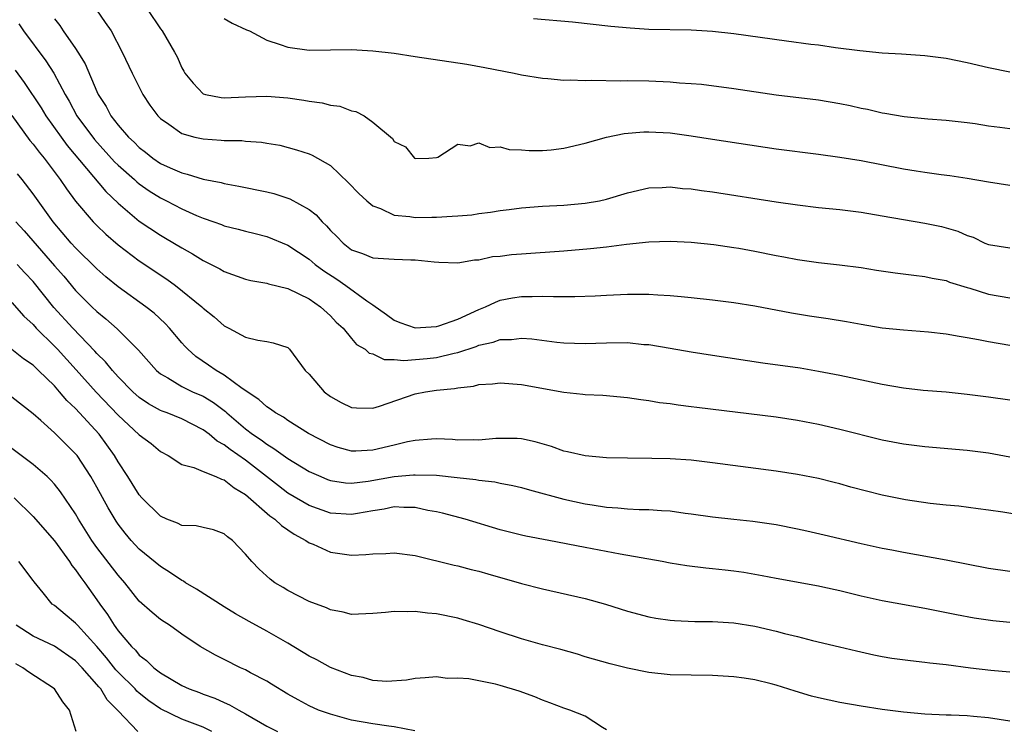
# Model space of a CAD drawing. Units: inches. Extents: x 2589000 to 2592000, y 1539000 to 1542000.
# Drawn here: x 2589622 to 2589714, y 1540601 to 1540668 of the extents above; entities that cross this region are included whole.
import ezdxf

# ---------------------------------------------------------------- set-up
doc = ezdxf.new("R2010")
doc.units = ezdxf.units.IN
doc.header["$MEASUREMENT"] = 0
doc.layers.add('LD25891539_2ft', color=122, linetype='Continuous')

msp = doc.modelspace()

# ---------------------------------------------------------------- linework, layer by layer
at = {"layer": 'LD25891539_2ft'}
for points, elevation in [([(2589628.967, 1540668.967), (2589629.797, 1540667.797), (2589630.339, 1540667), (2589631.37, 1540665), (2589632.319, 1540663), (2589633.344, 1540661), (2589634.003, 1540660.003), (2589634.742, 1540659), (2589635, 1540658.739), (2589635.795, 1540658.206), (2589637, 1540657.341), (2589638.234, 1540657), (2589638.852, 1540656.852), (2589639, 1540656.819), (2589640.716, 1540656.716), (2589641, 1540656.687), (2589642.656, 1540656.656), (2589643, 1540656.614), (2589644.517, 1540656.517), (2589645, 1540656.419), (2589646.228, 1540656.228), (2589647.806, 1540655.807), (2589649, 1540655.42), (2589649.292, 1540655.293), (2589651, 1540654.328), (2589652.694, 1540652.693), (2589653.668, 1540651.668), (2589654.424, 1540651), (2589655, 1540650.516), (2589655.737, 1540650.262), (2589657, 1540649.649), (2589658.482, 1540649.519), (2589659, 1540649.41), (2589660.545, 1540649.455), (2589661, 1540649.447), (2589662.465, 1540649.535), (2589663, 1540649.588), (2589664.318, 1540649.682), (2589665, 1540649.797), (2589666.093, 1540649.907), (2589667, 1540650.086), (2589667.833, 1540650.168), (2589669, 1540650.343), (2589671, 1540650.487), (2589673, 1540650.592), (2589675, 1540650.761), (2589676.342, 1540651), (2589677, 1540651.143), (2589679, 1540651.747), (2589681, 1540652.202), (2589682.244, 1540652.244), (2589683, 1540652.291), (2589684.164, 1540652.164), (2589685, 1540652.11), (2589685.959, 1540651.959), (2589687, 1540651.834), (2589693, 1540650.889), (2589695, 1540650.606), (2589697, 1540650.367), (2589699, 1540650.169), (2589701, 1540649.929), (2589703, 1540649.588), (2589705, 1540649.218), (2589707, 1540648.878), (2589708.564, 1540648.564), (2589709, 1540648.456), (2589710.125, 1540648.125), (2589711, 1540647.734), (2589711.556, 1540647.556), (2589712.671, 1540647), (2589713, 1540646.863), (2589715, 1540646.548)], 8592), ([(2589633.786, 1540669), (2589635, 1540667.181), (2589635.148, 1540667), (2589636.326, 1540665), (2589636.565, 1540664.565), (2589637, 1540663.508), (2589637.197, 1540663.197), (2589637.298, 1540663), (2589638.068, 1540662.068), (2589639, 1540661.079), (2589639.246, 1540661), (2589640.725, 1540660.725), (2589641, 1540660.698), (2589643, 1540660.795), (2589645, 1540660.859), (2589647, 1540660.703), (2589648.486, 1540660.486), (2589649, 1540660.389), (2589650.228, 1540660.228), (2589651, 1540660.003), (2589651.9, 1540659.9), (2589653, 1540659.453), (2589653.392, 1540659.392), (2589654.191, 1540659), (2589655, 1540658.407), (2589656.858, 1540656.857), (2589657, 1540656.576), (2589658.075, 1540656.075), (2589658.932, 1540655), (2589659.036, 1540654.964), (2589660.267, 1540655), (2589661, 1540655.057), (2589661.11, 1540655.11), (2589663, 1540656.321), (2589664.155, 1540656.155), (2589665, 1540656.447), (2589666.026, 1540656.026), (2589667, 1540656.084), (2589667.831, 1540655.831), (2589669, 1540655.797), (2589669.716, 1540655.716), (2589671, 1540655.739), (2589671.798, 1540655.798), (2589673, 1540655.943), (2589675, 1540656.411), (2589677, 1540656.98), (2589678.679, 1540657.321), (2589680.525, 1540657.475), (2589681, 1540657.483), (2589683, 1540657.39), (2589685, 1540657.116), (2589687, 1540656.796), (2589693, 1540655.881), (2589697, 1540655.387), (2589699, 1540655.102), (2589701, 1540654.772), (2589705, 1540654.009), (2589706.189, 1540653.811), (2589707, 1540653.678), (2589708.538, 1540653.462), (2589709.367, 1540653.367), (2589711, 1540653.114), (2589713, 1540652.765), (2589715, 1540652.471)], 8594), ([(2589621.654, 1540667.654), (2589622.077, 1540667), (2589624.192, 1540664.192), (2589624.959, 1540663), (2589626.004, 1540661), (2589626.378, 1540660.377), (2589627.124, 1540659), (2589628.78, 1540656.78), (2589630.671, 1540654.671), (2589631, 1540654.352), (2589632.536, 1540653), (2589632.773, 1540652.773), (2589633, 1540652.594), (2589633.938, 1540651.938), (2589635, 1540651.276), (2589635.563, 1540651), (2589637, 1540650.233), (2589638.396, 1540649.604), (2589639, 1540649.35), (2589640.026, 1540649), (2589640.742, 1540648.742), (2589641, 1540648.63), (2589642.318, 1540648.318), (2589643, 1540648.115), (2589643.907, 1540647.907), (2589645, 1540647.622), (2589647, 1540646.804), (2589649, 1540645.499), (2589649.574, 1540645), (2589650.382, 1540644.382), (2589651.594, 1540643.594), (2589652.452, 1540643), (2589654.421, 1540641.579), (2589655, 1540641.198), (2589656.277, 1540640.277), (2589657, 1540639.736), (2589657.532, 1540639.532), (2589659, 1540639.012), (2589661, 1540639.154), (2589661.213, 1540639.212), (2589663, 1540639.83), (2589665, 1540640.749), (2589665.629, 1540641), (2589666.546, 1540641.455), (2589667, 1540641.615), (2589668.16, 1540641.84), (2589669, 1540641.982), (2589670.018, 1540641.982), (2589671, 1540642.013), (2589672.033, 1540641.967), (2589673, 1540641.982), (2589674.033, 1540641.967), (2589675.96, 1540642.04), (2589677, 1540642.109), (2589679, 1540642.208), (2589679.802, 1540642.198), (2589681, 1540642.208), (2589681.862, 1540642.138), (2589683, 1540642.081), (2589684.036, 1540641.964), (2589685, 1540641.884), (2589687, 1540641.657), (2589689, 1540641.406), (2589691, 1540641.098), (2589694.43, 1540640.43), (2589696.149, 1540640.149), (2589697.898, 1540639.899), (2589699.621, 1540639.621), (2589701, 1540639.358), (2589703, 1540639.028), (2589705, 1540638.829), (2589707.348, 1540638.651), (2589709, 1540638.454), (2589710.227, 1540638.227), (2589711, 1540638.116), (2589712.064, 1540637.936), (2589713, 1540637.748), (2589715, 1540637.399)], 8588), ([(2589625, 1540668.148), (2589625.504, 1540667.504), (2589625.832, 1540667), (2589627, 1540665.324), (2589627.214, 1540665), (2589627.893, 1540663.893), (2589629, 1540661.282), (2589629.135, 1540661), (2589629.868, 1540659.868), (2589630.328, 1540659), (2589631, 1540658.13), (2589631.966, 1540657), (2589632.504, 1540656.504), (2589633, 1540655.997), (2589633.573, 1540655.572), (2589634.285, 1540655), (2589635, 1540654.518), (2589635.903, 1540654.097), (2589637, 1540653.617), (2589637.514, 1540653.514), (2589639, 1540653.037), (2589640.713, 1540652.712), (2589641, 1540652.623), (2589642.375, 1540652.375), (2589645, 1540651.831), (2589645.669, 1540651.669), (2589647.189, 1540651.189), (2589649, 1540650.173), (2589649.671, 1540649.67), (2589650.229, 1540649), (2589650.636, 1540648.636), (2589651, 1540648.207), (2589651.617, 1540647.617), (2589652.193, 1540647), (2589653, 1540646.377), (2589654.011, 1540646.011), (2589655, 1540645.62), (2589657, 1540645.49), (2589658.581, 1540645.419), (2589659, 1540645.432), (2589660.773, 1540645.227), (2589661.222, 1540645.222), (2589663, 1540645.144), (2589664.582, 1540645.418), (2589665, 1540645.431), (2589666.273, 1540645.728), (2589667, 1540645.789), (2589668.073, 1540645.927), (2589669, 1540646.007), (2589673, 1540646.276), (2589675.513, 1540646.487), (2589677, 1540646.649), (2589678.891, 1540646.891), (2589681, 1540647.12), (2589683, 1540647.176), (2589685, 1540647.079), (2589687.13, 1540646.87), (2589689, 1540646.598), (2589689.488, 1540646.512), (2589691, 1540646.233), (2589693, 1540645.84), (2589693.719, 1540645.719), (2589695, 1540645.462), (2589697, 1540645.169), (2589698.951, 1540644.951), (2589701, 1540644.691), (2589702.455, 1540644.455), (2589704.198, 1540644.198), (2589705.977, 1540643.977), (2589707, 1540643.868), (2589707.706, 1540643.706), (2589709, 1540643.471), (2589709.336, 1540643.336), (2589711, 1540642.811), (2589711.254, 1540642.746), (2589713, 1540642.181), (2589715, 1540641.838)], 8590), ([(2589641, 1540668.166), (2589641.735, 1540667.735), (2589643.1, 1540667.1), (2589643.372, 1540667), (2589645, 1540666.12), (2589646.283, 1540665.717), (2589647, 1540665.472), (2589649, 1540665.192), (2589651, 1540665.205), (2589653, 1540665.246), (2589655, 1540665.127), (2589657, 1540664.889), (2589659, 1540664.597), (2589663.85, 1540663.85), (2589665.548, 1540663.548), (2589668.308, 1540663), (2589669, 1540662.85), (2589671, 1540662.542), (2589671.478, 1540662.522), (2589673, 1540662.371), (2589673.6, 1540662.4), (2589675, 1540662.313), (2589675.639, 1540662.361), (2589678.302, 1540662.302), (2589679, 1540662.321), (2589681, 1540662.282), (2589683, 1540662.199), (2589683.883, 1540662.117), (2589685, 1540662.05), (2589685.966, 1540661.966), (2589689, 1540661.575), (2589693, 1540660.977), (2589697, 1540660.49), (2589699, 1540660.149), (2589699.958, 1540659.958), (2589701, 1540659.716), (2589701.609, 1540659.609), (2589703, 1540659.276), (2589703.25, 1540659.25), (2589705.071, 1540658.929), (2589707.283, 1540658.717), (2589709, 1540658.599), (2589711, 1540658.363), (2589711.733, 1540658.267), (2589713, 1540658.057), (2589714.066, 1540657.934), (2589715, 1540657.795)], 8596), ([(2589715, 1540663.118), (2589713, 1540663.514), (2589711, 1540663.976), (2589709, 1540664.384), (2589707, 1540664.658), (2589704.816, 1540664.816), (2589703, 1540664.915), (2589700.891, 1540665.109), (2589698.585, 1540665.415), (2589697, 1540665.644), (2589696.277, 1540665.723), (2589693.981, 1540666.02), (2589689, 1540666.717), (2589687, 1540666.939), (2589685, 1540667.051), (2589681, 1540667.136), (2589679.25, 1540667.249), (2589677.415, 1540667.416), (2589673.82, 1540667.82), (2589670.144, 1540668.144)], 8598), ([(2589621.295, 1540663.294), (2589622.151, 1540662.151), (2589623.74, 1540659.74), (2589624.186, 1540659), (2589625.627, 1540657), (2589626.214, 1540656.214), (2589629.857, 1540651.857), (2589631, 1540650.756), (2589633, 1540649.063), (2589635, 1540647.743), (2589635.476, 1540647.476), (2589637, 1540646.551), (2589638.005, 1540646.005), (2589639, 1540645.365), (2589640.574, 1540644.574), (2589641, 1540644.323), (2589643, 1540643.618), (2589643.492, 1540643.492), (2589645, 1540643.216), (2589645.161, 1540643.161), (2589647, 1540642.728), (2589649, 1540641.744), (2589650.084, 1540641), (2589651, 1540640.137), (2589651.553, 1540639.553), (2589652.211, 1540639), (2589653, 1540638.032), (2589653.45, 1540637.45), (2589654.263, 1540637), (2589654.65, 1540636.65), (2589655, 1540636.558), (2589656.053, 1540636.053), (2589657, 1540636.047), (2589657.929, 1540635.929), (2589660.126, 1540636.126), (2589661, 1540636.234), (2589662.648, 1540636.648), (2589663, 1540636.712), (2589664.729, 1540637.271), (2589665, 1540637.386), (2589666.333, 1540637.668), (2589667, 1540637.913), (2589668.075, 1540637.925), (2589669, 1540638.048), (2589669.993, 1540637.993), (2589672.32, 1540637.68), (2589673, 1540637.611), (2589675, 1540637.534), (2589677, 1540637.615), (2589679, 1540637.625), (2589680.538, 1540637.462), (2589681, 1540637.437), (2589683, 1540637.118), (2589685, 1540636.762), (2589687, 1540636.433), (2589691.732, 1540635.732), (2589695.246, 1540635.246), (2589697, 1540634.941), (2589699, 1540634.557), (2589703, 1540633.706), (2589705, 1540633.359), (2589706.843, 1540633.157), (2589709, 1540632.982), (2589711, 1540632.777), (2589713, 1540632.535), (2589715, 1540632.229)], 8586), ([(2589621, 1540659.022), (2589622.683, 1540656.683), (2589623, 1540656.316), (2589623.557, 1540655.557), (2589624.028, 1540655), (2589625.551, 1540653), (2589626.127, 1540652.127), (2589627, 1540650.963), (2589628.659, 1540649), (2589629, 1540648.65), (2589629.838, 1540647.838), (2589631, 1540646.827), (2589633, 1540645.33), (2589635.598, 1540643.598), (2589636.416, 1540643), (2589638.886, 1540641), (2589639, 1540640.883), (2589640.062, 1540640.062), (2589641, 1540639.213), (2589641.441, 1540639), (2589643, 1540638.145), (2589644.152, 1540637.848), (2589645, 1540637.744), (2589645.616, 1540637.616), (2589647, 1540637.162), (2589647.154, 1540637), (2589648.639, 1540635), (2589649, 1540634.645), (2589650.429, 1540633), (2589651, 1540632.558), (2589652.001, 1540632.001), (2589653, 1540631.507), (2589653.469, 1540631.47), (2589655, 1540631.443), (2589655.629, 1540631.629), (2589659, 1540632.811), (2589659.953, 1540633), (2589661, 1540633.159), (2589662.688, 1540633.312), (2589663, 1540633.384), (2589664.478, 1540633.522), (2589665, 1540633.671), (2589666.267, 1540633.733), (2589667, 1540633.836), (2589669, 1540633.681), (2589673, 1540632.963), (2589674.779, 1540632.779), (2589675, 1540632.744), (2589676.681, 1540632.681), (2589679, 1540632.465), (2589680.261, 1540632.261), (2589681, 1540632.177), (2589682, 1540632), (2589683, 1540631.882), (2589683.759, 1540631.759), (2589685, 1540631.617), (2589685.536, 1540631.536), (2589693, 1540630.626), (2589695, 1540630.326), (2589697, 1540629.931), (2589699, 1540629.469), (2589703, 1540628.47), (2589705, 1540628.098), (2589707, 1540627.857), (2589711, 1540627.505), (2589713, 1540627.255), (2589715, 1540626.853)], 8584), ([(2589718.898, 1540620.898), (2589714.352, 1540621.648), (2589713, 1540621.848), (2589712.041, 1540621.96), (2589710.205, 1540622.205), (2589709, 1540622.314), (2589707.516, 1540622.484), (2589705.175, 1540622.825), (2589703, 1540623.257), (2589700.023, 1540624.023), (2589699, 1540624.331), (2589698.456, 1540624.456), (2589697, 1540624.83), (2589695, 1540625.214), (2589693, 1540625.515), (2589687, 1540626.318), (2589685, 1540626.553), (2589683, 1540626.686), (2589681.28, 1540626.72), (2589679, 1540626.736), (2589677, 1540626.784), (2589675, 1540626.956), (2589673.348, 1540627.348), (2589673, 1540627.415), (2589671.84, 1540627.84), (2589670.291, 1540628.291), (2589669, 1540628.56), (2589668.592, 1540628.593), (2589666.585, 1540628.585), (2589665, 1540628.445), (2589664.469, 1540628.469), (2589663, 1540628.454), (2589662.492, 1540628.492), (2589661, 1540628.556), (2589660.538, 1540628.538), (2589659, 1540628.416), (2589658.271, 1540628.271), (2589657, 1540627.954), (2589655, 1540627.484), (2589653.401, 1540627.401), (2589653, 1540627.401), (2589651.743, 1540627.744), (2589651, 1540627.989), (2589648.938, 1540629.062), (2589647, 1540630.289), (2589646.592, 1540630.591), (2589645.835, 1540631), (2589645.373, 1540631.373), (2589645, 1540631.568), (2589644.265, 1540632.265), (2589642.68, 1540633.32), (2589641, 1540634.56), (2589640.238, 1540635), (2589639.516, 1540635.516), (2589638.314, 1540636.314), (2589637.557, 1540637), (2589637.289, 1540637.29), (2589637, 1540637.614), (2589635.839, 1540639), (2589635.438, 1540639.438), (2589634.395, 1540640.395), (2589633.624, 1540641), (2589631, 1540642.874), (2589629.839, 1540643.839), (2589629, 1540644.58), (2589627, 1540646.552), (2589626.589, 1540647), (2589624.88, 1540649), (2589623, 1540651.656), (2589621.957, 1540653), (2589621.519, 1540653.519)], 8582), ([(2589621.362, 1540649), (2589622.153, 1540648.153), (2589625, 1540644.853), (2589625.878, 1540643.878), (2589627, 1540642.543), (2589628.538, 1540641), (2589629, 1540640.549), (2589629.858, 1540639.858), (2589630.918, 1540638.918), (2589632.924, 1540636.924), (2589634.633, 1540635), (2589635, 1540634.695), (2589635.696, 1540634.304), (2589637, 1540633.495), (2589638.02, 1540633), (2589639, 1540632.573), (2589639.991, 1540631.991), (2589641.128, 1540631.128), (2589641.259, 1540631), (2589643, 1540629.514), (2589643.668, 1540629), (2589644.465, 1540628.465), (2589645, 1540628.048), (2589645.668, 1540627.668), (2589647, 1540626.697), (2589649, 1540625.5), (2589650.108, 1540625), (2589650.731, 1540624.731), (2589651, 1540624.634), (2589652.417, 1540624.417), (2589653, 1540624.375), (2589654.575, 1540624.575), (2589657, 1540625.02), (2589658.838, 1540625.162), (2589659, 1540625.187), (2589661, 1540625.126), (2589662.933, 1540624.933), (2589664.719, 1540624.719), (2589665, 1540624.661), (2589666.499, 1540624.499), (2589667, 1540624.384), (2589668.177, 1540624.177), (2589669, 1540623.973), (2589669.756, 1540623.756), (2589673, 1540622.895), (2589675, 1540622.447), (2589675.669, 1540622.331), (2589677, 1540622.133), (2589678.077, 1540622.077), (2589679, 1540621.978), (2589680.089, 1540621.911), (2589681, 1540621.907), (2589682.191, 1540621.809), (2589683, 1540621.783), (2589684.424, 1540621.575), (2589685, 1540621.51), (2589687, 1540621.204), (2589689, 1540620.981), (2589690.8, 1540620.8), (2589692.552, 1540620.552), (2589693, 1540620.481), (2589695, 1540620.092), (2589695.899, 1540619.9), (2589697.534, 1540619.534), (2589701, 1540618.692), (2589703, 1540618.268), (2589703.892, 1540618.108), (2589705, 1540617.883), (2589709, 1540617.171), (2589713, 1540616.393), (2589715, 1540616.086)], 8580), ([(2589715, 1540611.261), (2589713.422, 1540611.422), (2589711.664, 1540611.664), (2589709.98, 1540611.98), (2589707, 1540612.591), (2589703, 1540613.302), (2589701, 1540613.742), (2589699, 1540614.237), (2589697.399, 1540614.601), (2589697, 1540614.684), (2589693, 1540615.401), (2589691.668, 1540615.668), (2589689.962, 1540615.963), (2589689, 1540616.11), (2589688.188, 1540616.188), (2589687, 1540616.329), (2589686.374, 1540616.374), (2589684.595, 1540616.595), (2589683, 1540616.855), (2589682.259, 1540617), (2589678.308, 1540617.693), (2589675, 1540618.323), (2589671.592, 1540619), (2589669.408, 1540619.408), (2589669, 1540619.498), (2589667, 1540620.003), (2589663.696, 1540621), (2589661.575, 1540621.575), (2589661, 1540621.69), (2589660.174, 1540621.826), (2589659, 1540622.082), (2589657.917, 1540622.083), (2589657, 1540622.142), (2589656.065, 1540621.935), (2589655, 1540621.786), (2589653.544, 1540621.544), (2589653, 1540621.438), (2589651, 1540621.568), (2589649, 1540622.29), (2589647, 1540623.456), (2589646.121, 1540624.121), (2589643, 1540626.548), (2589641.558, 1540627.558), (2589641, 1540628.006), (2589640.34, 1540628.34), (2589639.567, 1540629), (2589639, 1540629.422), (2589637, 1540630.435), (2589635.63, 1540631), (2589635.168, 1540631.168), (2589635, 1540631.244), (2589633.864, 1540631.863), (2589633, 1540632.45), (2589632.387, 1540633), (2589631, 1540634.413), (2589630.462, 1540635), (2589629.819, 1540635.819), (2589629, 1540636.611), (2589628.824, 1540636.824), (2589626.73, 1540639), (2589624.953, 1540640.953), (2589623, 1540643.385), (2589622.211, 1540644.211), (2589621.505, 1540645)], 8578), ([(2589621, 1540641.422), (2589622.124, 1540640.125), (2589623, 1540639.327), (2589623.287, 1540639), (2589625, 1540637.309), (2589625.294, 1540637), (2589627.065, 1540635.065), (2589628.947, 1540632.947), (2589631, 1540630.78), (2589633, 1540628.951), (2589634.112, 1540628.111), (2589635, 1540627.385), (2589635.717, 1540627), (2589637, 1540626.137), (2589638.138, 1540625.862), (2589639, 1540625.473), (2589640.198, 1540625), (2589640.754, 1540624.755), (2589641, 1540624.711), (2589641.939, 1540623.939), (2589643, 1540623.333), (2589645.304, 1540621.304), (2589645.762, 1540621), (2589646.386, 1540620.386), (2589647, 1540620.005), (2589647.596, 1540619.596), (2589648.698, 1540619), (2589649, 1540618.781), (2589649.369, 1540618.631), (2589651, 1540617.88), (2589653, 1540617.616), (2589654.342, 1540617.658), (2589655, 1540617.741), (2589656.238, 1540617.762), (2589657, 1540617.838), (2589659, 1540617.564), (2589662.669, 1540616.669), (2589663, 1540616.606), (2589664.261, 1540616.261), (2589665, 1540616.088), (2589665.837, 1540615.837), (2589669, 1540614.95), (2589671, 1540614.421), (2589675, 1540613.535), (2589676.913, 1540613), (2589679, 1540612.335), (2589681, 1540611.806), (2589681.677, 1540611.677), (2589683, 1540611.472), (2589683.433, 1540611.433), (2589685.343, 1540611.343), (2589687, 1540611.349), (2589689, 1540611.228), (2589691, 1540610.903), (2589693, 1540610.446), (2589693.768, 1540610.232), (2589695, 1540609.939), (2589696.437, 1540609.563), (2589698.972, 1540608.972), (2589700.58, 1540608.579), (2589702.207, 1540608.207), (2589703, 1540608.057), (2589703.906, 1540607.906), (2589705.665, 1540607.665), (2589707, 1540607.532), (2589707.461, 1540607.461), (2589709, 1540607.294), (2589711.306, 1540607), (2589713.216, 1540606.784), (2589715, 1540606.619)], 8576), ([(2589715, 1540601.975), (2589713, 1540602.275), (2589711.585, 1540602.415), (2589711, 1540602.454), (2589709.478, 1540602.522), (2589709, 1540602.527), (2589707, 1540602.622), (2589705, 1540602.81), (2589703, 1540603.06), (2589701, 1540603.363), (2589699, 1540603.716), (2589697, 1540604.157), (2589696.329, 1540604.329), (2589694.782, 1540604.782), (2589693, 1540605.346), (2589692.528, 1540605.472), (2589691, 1540605.846), (2589689.996, 1540606.004), (2589689, 1540606.146), (2589687, 1540606.261), (2589685, 1540606.285), (2589683, 1540606.34), (2589681, 1540606.553), (2589679, 1540606.946), (2589677.351, 1540607.351), (2589675, 1540608.038), (2589674.27, 1540608.27), (2589672.707, 1540608.707), (2589671, 1540609.142), (2589669, 1540609.713), (2589667, 1540610.366), (2589665, 1540611.077), (2589663.526, 1540611.526), (2589663, 1540611.667), (2589661, 1540612.061), (2589660.135, 1540612.135), (2589659, 1540612.296), (2589658.265, 1540612.265), (2589657, 1540612.309), (2589656.197, 1540612.197), (2589655, 1540612.099), (2589653, 1540612.026), (2589652.219, 1540612.219), (2589651, 1540612.447), (2589650.634, 1540612.634), (2589649, 1540613.249), (2589647, 1540614.284), (2589646.558, 1540614.558), (2589645.777, 1540615), (2589645.33, 1540615.33), (2589644.296, 1540616.296), (2589643.588, 1540617), (2589643, 1540617.692), (2589641.772, 1540619), (2589641.319, 1540619.319), (2589641, 1540619.624), (2589639.986, 1540619.986), (2589639, 1540620.196), (2589638.359, 1540620.359), (2589637, 1540620.397), (2589636.609, 1540620.609), (2589635.607, 1540621), (2589635, 1540621.268), (2589633.246, 1540623), (2589633, 1540623.282), (2589631.924, 1540625), (2589631, 1540626.403), (2589630.663, 1540627), (2589629.212, 1540629), (2589627, 1540631.422), (2589626.173, 1540632.173), (2589625.493, 1540633), (2589625, 1540633.551), (2589623.517, 1540635), (2589623.241, 1540635.242), (2589623, 1540635.49), (2589622.09, 1540636.089), (2589621, 1540636.992)], 8574), ([(2589677, 1540601.151), (2589676.647, 1540601.353), (2589675, 1540602.444), (2589673.547, 1540603), (2589673, 1540603.189), (2589671.689, 1540603.689), (2589671, 1540603.928), (2589670.264, 1540604.264), (2589668.786, 1540604.786), (2589667, 1540605.323), (2589666.565, 1540605.435), (2589664.037, 1540605.963), (2589663, 1540606.028), (2589661.988, 1540605.988), (2589661, 1540606.133), (2589659.942, 1540606.058), (2589659, 1540605.971), (2589658.185, 1540605.815), (2589656.305, 1540605.695), (2589655, 1540605.799), (2589654.091, 1540606.091), (2589653, 1540606.266), (2589651, 1540607.033), (2589649.734, 1540607.734), (2589649, 1540608.093), (2589647, 1540609.31), (2589645, 1540610.451), (2589643.346, 1540611.346), (2589642.072, 1540612.072), (2589641, 1540612.725), (2589638.391, 1540614.391), (2589637.353, 1540615), (2589637.15, 1540615.151), (2589637, 1540615.218), (2589635.949, 1540615.949), (2589635, 1540616.527), (2589633, 1540618.18), (2589632.247, 1540619), (2589631.671, 1540619.671), (2589631, 1540620.534), (2589630.81, 1540620.81), (2589630.055, 1540622.055), (2589629, 1540624.007), (2589628.44, 1540625), (2589627.131, 1540627), (2589627, 1540627.164), (2589625, 1540629.136), (2589623.711, 1540630.289), (2589623, 1540630.919), (2589621, 1540632.502)], 8572), ([(2589658.948, 1540601.052), (2589657, 1540601.433), (2589656.515, 1540601.485), (2589655, 1540601.706), (2589653, 1540602.063), (2589651, 1540602.615), (2589649.883, 1540603), (2589649, 1540603.413), (2589647.968, 1540603.968), (2589647, 1540604.522), (2589645.461, 1540605.462), (2589645, 1540605.722), (2589643.483, 1540606.517), (2589643, 1540606.785), (2589642.537, 1540607), (2589641, 1540607.786), (2589640.172, 1540608.172), (2589638.741, 1540609), (2589637, 1540610.166), (2589635.855, 1540611), (2589635.33, 1540611.33), (2589635, 1540611.557), (2589634.208, 1540612.208), (2589633, 1540613.277), (2589631.636, 1540615), (2589631, 1540615.72), (2589629, 1540618.338), (2589628.523, 1540619), (2589627.282, 1540621), (2589627, 1540621.499), (2589625.582, 1540623.582), (2589625, 1540624.293), (2589624.667, 1540624.667), (2589624.312, 1540625), (2589623, 1540626.153), (2589621, 1540627.642)], 8570), ([(2589621.209, 1540623), (2589623, 1540621.257), (2589625, 1540618.95), (2589626.419, 1540617), (2589626.636, 1540616.636), (2589627, 1540616.213), (2589627.486, 1540615.486), (2589627.872, 1540615), (2589629, 1540613.405), (2589629.27, 1540613), (2589630.006, 1540612.006), (2589630.615, 1540611), (2589630.791, 1540610.791), (2589631, 1540610.472), (2589632.255, 1540609), (2589632.637, 1540608.638), (2589633, 1540608.194), (2589633.692, 1540607.692), (2589634.366, 1540607), (2589635, 1540606.51), (2589637, 1540605.318), (2589637.709, 1540605), (2589638.658, 1540604.658), (2589639, 1540604.513), (2589640.13, 1540604.13), (2589641, 1540603.725), (2589641.509, 1540603.509), (2589642.364, 1540603), (2589643, 1540602.659), (2589645, 1540601.484), (2589646.009, 1540601)], 8568), ([(2589639.829, 1540601), (2589639, 1540601.384), (2589637, 1540602.157), (2589635, 1540603.133), (2589633.89, 1540603.89), (2589633, 1540604.59), (2589632.78, 1540604.78), (2589632.594, 1540605), (2589631, 1540606.583), (2589630.797, 1540606.797), (2589629.919, 1540607.919), (2589629, 1540609.001), (2589627.171, 1540611), (2589627, 1540611.208), (2589626.003, 1540612.003), (2589625, 1540612.853), (2589624.787, 1540613), (2589623.932, 1540614.069), (2589623.086, 1540615.086), (2589623, 1540615.23), (2589621.645, 1540617)], 8566), ([(2589632.856, 1540601), (2589631, 1540602.929), (2589630.953, 1540603), (2589629.971, 1540603.971), (2589629.369, 1540605), (2589629.189, 1540605.189), (2589629, 1540605.433), (2589627.6, 1540607), (2589627, 1540607.645), (2589625, 1540609.022), (2589623, 1540609.971), (2589621.383, 1540611)], 8564), ([(2589627.036, 1540601), (2589626.416, 1540603), (2589625.787, 1540603.787), (2589625.006, 1540605), (2589622.594, 1540606.594), (2589622.036, 1540607), (2589621.355, 1540607.355)], 8562)]:
    msp.add_lwpolyline(points, dxfattribs=dict(at, elevation=elevation))

doc.saveas('drawing.dxf')
